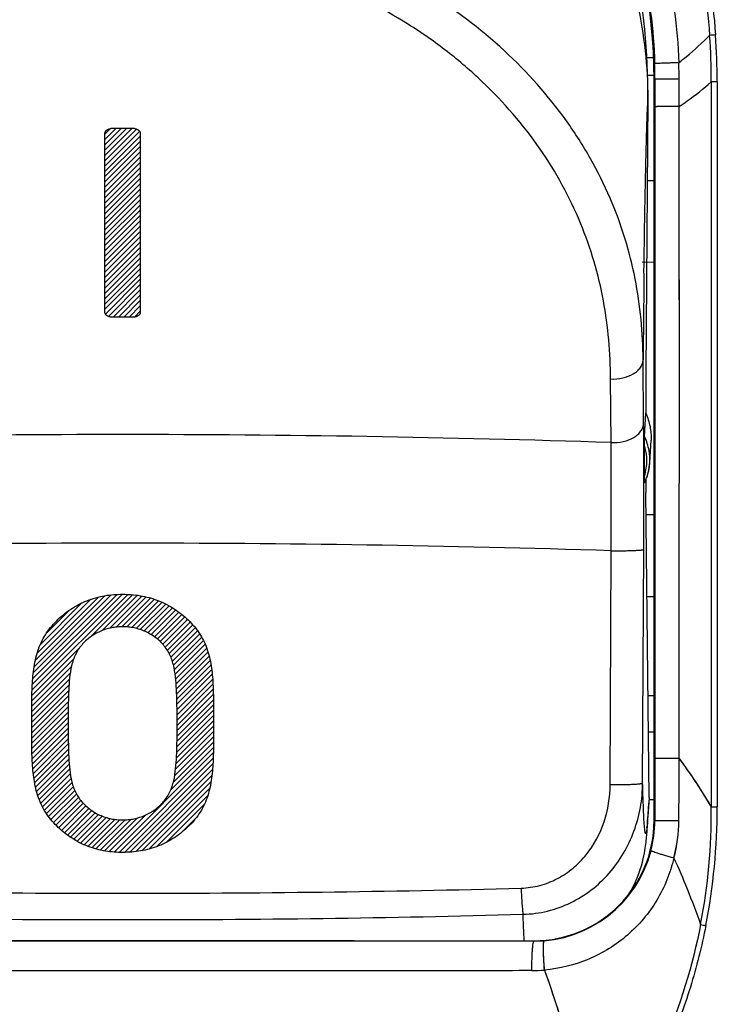
# Model space of a CAD drawing. Units: millimetres. Extents: x -95 to 37, y -25 to 49.
# Drawn here: x 10 to 21, y -10 to 6 of the extents above; entities that cross this region are included whole.
import ezdxf

# ---------------------------------------------------------------- set-up
doc = ezdxf.new("R2010")
doc.units = ezdxf.units.MM
doc.header["$LTSCALE"] = 16.335
doc.layers.get('0').update_dxf_attribs({"linetype": 'CONTINUOUS'})
for name, color, linetype in [('ASSI', 7, 'CONTINUOUS'), ('DRAFT', 7, 'CONTINUOUS'), ('GUSCI_ESTERNI', 7, 'CONTINUOUS'), ('RACCORDO', 7, 'CONTINUOUS')]:
    doc.layers.add(name, color=color, linetype=linetype)

msp = doc.modelspace()

# ---------------------------------------------------------------- hatches: boundary and pattern name
at = {"linetype": 'CONTINUOUS'}
h = msp.add_hatch(dxfattribs=at)
h.set_pattern_fill('XSEC0005', scale=0.0625, angle=45, style=0, pattern_type=0)
h.set_pattern_definition([(45, (0, 0), (-0.04419417, 0.04419417), [])])
edge = h.paths.add_edge_path()
edge.add_line((10.956, 1.593), (10.956, 4.255))
edge.add_spline(control_points=[(10.956, 4.256), (10.956, 4.26), (10.957, 4.267), (10.961, 4.277), (10.968, 4.288), (10.977, 4.298), (10.988, 4.307), (11, 4.316), (11.013, 4.322), (11.026, 4.327), (11.04, 4.33), (11.049, 4.331), (11.054, 4.331)], knot_values=[0, 0, 0, 0, 0.1, 0.2, 0.3, 0.4, 0.5, 0.6, 0.7, 0.8, 0.9, 1, 1, 1, 1], degree=3, periodic=0)
edge.add_arc((11.25, -158.011), 162.343, 89.93075, 90.06918)
edge.add_spline(control_points=[(11.446, 4.331), (11.451, 4.331), (11.46, 4.33), (11.474, 4.327), (11.488, 4.322), (11.501, 4.315), (11.513, 4.306), (11.524, 4.297), (11.532, 4.287), (11.539, 4.277), (11.543, 4.266), (11.544, 4.259), (11.544, 4.255)], knot_values=[0, 0, 0, 0, 0.1, 0.2, 0.3, 0.4, 0.5, 0.6, 0.7, 0.8, 0.9, 1, 1, 1, 1], degree=3, periodic=0)
edge.add_line((11.544, 4.255), (11.544, 3.928))
edge.add_line((11.544, 3.928), (11.544, 1.268))
edge.add_spline(control_points=[(11.544, 1.268), (11.544, 1.264), (11.543, 1.257), (11.539, 1.246), (11.532, 1.236), (11.523, 1.226), (11.512, 1.216), (11.5, 1.208), (11.487, 1.202), (11.474, 1.197), (11.46, 1.194), (11.451, 1.193), (11.446, 1.193)], knot_values=[0, 0, 0, 0, 0.1, 0.2, 0.3, 0.4, 0.5, 0.6, 0.7, 0.8, 0.9, 1, 1, 1, 1], degree=3, periodic=0)
edge.add_arc((11.25, -161.095), 162.288, 89.93078, 90.06926)
edge.add_spline(control_points=[(11.054, 1.193), (11.049, 1.193), (11.04, 1.194), (11.026, 1.197), (11.012, 1.202), (10.999, 1.209), (10.987, 1.217), (10.976, 1.226), (10.968, 1.236), (10.961, 1.246), (10.957, 1.257), (10.956, 1.264), (10.956, 1.268)], knot_values=[0, 0, 0, 0, 0.1, 0.2, 0.3, 0.4, 0.5, 0.6, 0.7, 0.8, 0.9, 1, 1, 1, 1], degree=3, periodic=0)
edge.add_line((10.956, 1.268), (10.956, 1.593))
edge = h.paths.add_edge_path()
edge.add_spline(control_points=[(11.25, -7.184), (11.282, -7.184), (11.344, -7.181), (11.438, -7.167), (11.533, -7.142), (11.626, -7.107), (11.713, -7.063), (11.821, -6.992), (11.939, -6.882), (12.044, -6.722), (12.106, -6.533), (12.136, -6.332), (12.15, -6.121), (12.155, -5.909), (12.158, -5.697), (12.158, -5.485), (12.156, -5.273), (12.151, -5.061), (12.138, -4.85), (12.112, -4.646), (12.055, -4.45), (11.951, -4.282), (11.832, -4.167), (11.722, -4.092), (11.634, -4.046), (11.539, -4.009), (11.441, -3.984), (11.345, -3.969), (11.282, -3.966), (11.25, -3.966)], knot_values=[0, 0, 0, 0, 0.02381, 0.047619, 0.071429, 0.095238, 0.119048, 0.142857, 0.190476, 0.238095, 0.285714, 0.333333, 0.380952, 0.428571, 0.47619, 0.52381, 0.571429, 0.619048, 0.666667, 0.714286, 0.761905, 0.809524, 0.857143, 0.880952, 0.904762, 0.928571, 0.952381, 0.97619, 1, 1, 1, 1], degree=3, periodic=0)
edge.add_spline(control_points=[(11.25, -3.966), (11.219, -3.966), (11.157, -3.969), (11.063, -3.983), (10.968, -4.007), (10.876, -4.042), (10.789, -4.086), (10.68, -4.157), (10.562, -4.266), (10.457, -4.426), (10.395, -4.614), (10.365, -4.815), (10.351, -5.025), (10.345, -5.238), (10.343, -5.45), (10.343, -5.662), (10.345, -5.875), (10.349, -6.088), (10.362, -6.299), (10.388, -6.503), (10.445, -6.698), (10.548, -6.866), (10.667, -6.982), (10.777, -7.057), (10.866, -7.104), (10.961, -7.14), (11.059, -7.166), (11.155, -7.181), (11.218, -7.184), (11.25, -7.184)], knot_values=[0, 0, 0, 0, 0.02381, 0.047619, 0.071429, 0.095238, 0.119048, 0.142857, 0.190476, 0.238095, 0.285714, 0.333333, 0.380952, 0.428571, 0.47619, 0.52381, 0.571429, 0.619048, 0.666667, 0.714286, 0.761905, 0.809524, 0.857143, 0.880952, 0.904762, 0.928571, 0.952381, 0.97619, 1, 1, 1, 1], degree=3, periodic=0)
edge = h.paths.add_edge_path()
edge.add_spline(control_points=[(11.254, -7.725), (11.207, -7.725), (11.112, -7.722), (10.967, -7.705), (10.819, -7.674), (10.626, -7.612), (10.448, -7.52), (10.287, -7.406), (10.176, -7.311), (10.076, -7.206), (9.988, -7.092), (9.913, -6.968), (9.854, -6.834), (9.81, -6.693), (9.779, -6.547), (9.758, -6.395), (9.746, -6.241), (9.74, -6.086), (9.737, -5.929), (9.736, -5.771), (9.735, -5.559), (9.737, -5.296), (9.739, -5.035), (9.751, -4.826), (9.768, -4.672), (9.795, -4.52), (9.834, -4.372), (9.889, -4.23), (9.961, -4.098), (10.049, -3.976), (10.15, -3.864), (10.262, -3.763), (10.384, -3.673), (10.516, -3.595), (10.655, -3.53), (10.804, -3.48), (10.956, -3.446), (11.104, -3.428), (11.201, -3.425), (11.25, -3.425)], knot_values=[0, 0, 0, 0, 0.025, 0.05, 0.075, 0.1, 0.15, 0.175, 0.2, 0.225, 0.25, 0.275, 0.3, 0.325, 0.35, 0.375, 0.4, 0.425, 0.45, 0.475, 0.5, 0.55, 0.6, 0.625, 0.65, 0.675, 0.7, 0.725, 0.75, 0.775, 0.8, 0.825, 0.85, 0.875, 0.9, 0.925, 0.95, 0.975, 1, 1, 1, 1], degree=3, periodic=0)
edge.add_spline(control_points=[(11.25, -3.425), (11.298, -3.425), (11.395, -3.428), (11.541, -3.446), (11.692, -3.479), (11.84, -3.527), (11.979, -3.59), (12.111, -3.666), (12.232, -3.754), (12.343, -3.852), (12.442, -3.957), (12.529, -4.072), (12.601, -4.196), (12.657, -4.33), (12.698, -4.47), (12.727, -4.616), (12.745, -4.766), (12.759, -4.97), (12.763, -5.231), (12.765, -5.548), (12.763, -5.865), (12.761, -6.126), (12.749, -6.333), (12.734, -6.486), (12.708, -6.636), (12.67, -6.782), (12.616, -6.922), (12.545, -7.054), (12.457, -7.175), (12.356, -7.286), (12.244, -7.386), (12.122, -7.476), (11.99, -7.554), (11.851, -7.619), (11.702, -7.669), (11.549, -7.703), (11.401, -7.721), (11.303, -7.725), (11.254, -7.725)], knot_values=[0, 0, 0, 0, 0.025, 0.05, 0.075, 0.1, 0.125, 0.15, 0.175, 0.2, 0.225, 0.25, 0.275, 0.3, 0.325, 0.35, 0.375, 0.4, 0.45, 0.5, 0.55, 0.6, 0.625, 0.65, 0.675, 0.7, 0.725, 0.75, 0.775, 0.8, 0.825, 0.85, 0.875, 0.9, 0.925, 0.95, 0.975, 1, 1, 1, 1], degree=3, periodic=0)

# ---------------------------------------------------------------- linework, layer by layer
at = {"color": 250, "linetype": 'CONTINUOUS'}
for p, q in [((20.1, 5.154), (20.113, 5.154)), ((20.113, 5.154), (20.113, 4.695)), ((21.153, 5.111), (21.152, -6.968)), ((10.956, 1.593), (10.956, 4.255)), ((10.956, 1.268), (10.956, 4.255)), ((11.544, 4.255), (11.544, 3.928)), ((11.544, 4.255), (11.544, 1.268)), ((11.544, 3.928), (11.544, 1.268)), ((10.956, 1.268), (10.956, 1.593)), ((20.113, -6.156), (20.113, -7.196)), ((20.1, -7.196), (20.113, -7.196)), ((18.1, -9.196), (18.1, -9.204))]:
    msp.add_line(p, q, dxfattribs=at)
at = {"color": 7, "linetype": 'CONTINUOUS'}
for p, q in [((20.1, -7.196), (20.1, 5.154)), ((4.4, -9.196), (18.1, -9.196))]:
    msp.add_line(p, q, dxfattribs=at)
for centre, radius, start, end in [((11.25, 5.154), 8.85, 0, 180), ((18.1, -7.196), 2, 270, 360)]:
    msp.add_arc(centre, radius, start, end, dxfattribs=at)
at = {"color": 250, "linetype": 'CONTINUOUS'}
for centre, radius, start, end in [((23.563, -26.894), 32.876, 94.2554, 94.4287), ((11.622, 5.179), 9.43, 359.5814, 4.2861), ((10.617, 5.109), 10.535, 0.007, 4.2581), ((11.27, 5.153), 8.843, 0.008, 1.6831), ((11.604, 5.113), 8.913, 0.286, 2.0353), ((-64.085, 4.742), 84.604, 359.97184, 0.28156), ((21.153, -22.879), 27.989, 89.9996, 90.2087), ((-4267.343, 0.024), 4287.864, 359.917327, 0.062482), ((11.25, -158.011), 162.343, 89.93075, 90.06918), ((11.25, -158.011), 162.343, 89.93075, 90.06918), ((11.25, -161.095), 162.288, 89.93078, 90.06926), ((11.25, -161.095), 162.288, 89.93078, 90.06926), ((-65.681, -6.351), 86.198, 359.43685, 0.12546), ((11.526, -7.095), 9.526, 348.9188, 0.7648), ((10.751, -6.969), 10.401, 349.0558, 0.0028), ((21.15, 13.57), 20.538, 269.7259, 270.0062), ((18.1, -7.195), 2.012, 345.6009, 359.9652), ((17.95, -7.173), 2.563, 345.408, 359.4287), ((18.103, -7.194), 2.01, 269.9107, 345.5644), ((26.336, 18.733), 28.194, 258.8299, 259.0123), ((11.317, -5558.303), 5549.104, 89.929964, 90.07142), ((18.052, -7.21), 2.484, 270.2657, 275.1665)]:
    msp.add_arc(centre, radius, start, end, dxfattribs=at)
for points, knots in [([(1.266, 5.84), (1.311, 6.461), (1.515, 7.698), (2.154, 9.465), (3.113, 11.081), (4.353, 12.493), (5.835, 13.648), (7.505, 14.508), (9.308, 15.038), (11.178, 15.225), (13.05, 15.054), (14.857, 14.538), (16.534, 13.688), (18.022, 12.539), (19.266, 11.131), (20.067, 9.784), (20.548, 8.632), (20.921, 7.441), (21.077, 6.513), (21.124, 5.892)], [0, 0, 0, 0, 0.062504, 0.124996, 0.187482, 0.249966, 0.312448, 0.374934, 0.437422, 0.499911, 0.562404, 0.624903, 0.687405, 0.749908, 0.812411, 0.874916, 0.906202, 0.937489, 1, 1, 1, 1]), ([(1.504, 5.821), (1.546, 6.429), (1.746, 7.639), (2.376, 9.366), (3.319, 10.944), (4.537, 12.321), (5.991, 13.445), (7.629, 14.28), (9.394, 14.793), (11.224, 14.97), (13.055, 14.8), (14.823, 14.295), (16.466, 13.469), (17.929, 12.355), (19.16, 10.989), (20.12, 9.421), (20.769, 7.701), (20.979, 6.492), (21.025, 5.884)], [0, 0, 0, 0, 0.062506, 0.124998, 0.187484, 0.249967, 0.31245, 0.374938, 0.437432, 0.499929, 0.562433, 0.624943, 0.687456, 0.749968, 0.812477, 0.874985, 0.937491, 1, 1, 1, 1]), ([(2.071, 5.328), (2.084, 5.917), (2.19, 6.803), (2.499, 7.942), (2.918, 9.046), (3.641, 10.34), (4.789, 11.696), (6.177, 12.806), (7.752, 13.632), (9.456, 14.142), (11.227, 14.318), (12.999, 14.153), (14.706, 13.656), (16.289, 12.846), (17.689, 11.752), (18.859, 10.414), (19.753, 8.878), (20.333, 7.196), (20.491, 6.019), (20.512, 5.43)], [0, 0, 0, 0, 0.062539, 0.09383, 0.125113, 0.187576, 0.250018, 0.312467, 0.374947, 0.43747, 0.50002, 0.562571, 0.625094, 0.687578, 0.750033, 0.812485, 0.874959, 0.937464, 1, 1, 1, 1]), ([(2.388, 5.317), (2.398, 5.888), (2.498, 6.745), (2.793, 7.849), (3.192, 8.919), (3.883, 10.176), (4.803, 11.276), (5.653, 12.037), (6.574, 12.713), (7.841, 13.387), (9.488, 13.888), (11.201, 14.063), (12.916, 13.906), (14.568, 13.424), (15.843, 12.764), (16.771, 12.098), (17.63, 11.346), (18.562, 10.255), (19.266, 9.005), (19.677, 7.939), (19.984, 6.839), (20.092, 5.983), (20.109, 5.412)], [0, 0, 0, 0, 0.06252, 0.093802, 0.125075, 0.187524, 0.249953, 0.281205, 0.312462, 0.374928, 0.437434, 0.499965, 0.562498, 0.625008, 0.687482, 0.718746, 0.750005, 0.812452, 0.874916, 0.906196, 0.93748, 1, 1, 1, 1]), ([(20.512, 5.43), (20.555, 5.463), (20.733, 5.605), (20.902, 5.761), (21.025, 5.884)], [0, 0, 0, 0, 0.237615, 1, 1, 1, 1]), ([(20.512, 5.43), (20.485, 5.429), (20.432, 5.427), (20.357, 5.424), (20.288, 5.422), (20.229, 5.42), (20.186, 5.418), (20.158, 5.416), (20.142, 5.415), (20.129, 5.414), (20.119, 5.414), (20.113, 5.413), (20.11, 5.413), (20.109, 5.412)], [0, 0, 0, 0, 0.202013, 0.391604, 0.562832, 0.710957, 0.831787, 0.880803, 0.921764, 0.954361, 0.978342, 0.993579, 1, 1, 1, 1]), ([(20.517, 5.158), (20.465, 5.158), (20.389, 5.157), (20.293, 5.157), (20.233, 5.156), (20.185, 5.156), (20.152, 5.155), (20.132, 5.155), (20.123, 5.155), (20.117, 5.154), (20.114, 5.154), (20.113, 5.154)], [0, 0, 0, 0, 0.39149, 0.562743, 0.71092, 0.831806, 0.921826, 0.954435, 0.978416, 0.993638, 1, 1, 1, 1]), ([(20.518, 4.7), (20.563, 4.73), (20.747, 4.858), (20.923, 4.998), (21.051, 5.11)], [0, 0, 0, 0, 0.239432, 1, 1, 1, 1]), ([(20.518, 4.7), (20.491, 4.7), (20.438, 4.7), (20.362, 4.7), (20.293, 4.699), (20.234, 4.699), (20.185, 4.698), (20.152, 4.697), (20.133, 4.697), (20.123, 4.697), (20.117, 4.696), (20.114, 4.696), (20.113, 4.695)], [0, 0, 0, 0, 0.201822, 0.391344, 0.562588, 0.710779, 0.831693, 0.921745, 0.954369, 0.978365, 0.993604, 1, 1, 1, 1]), ([(11.254, -7.725), (11.207, -7.725), (11.112, -7.722), (10.967, -7.705), (10.819, -7.674), (10.626, -7.612), (10.448, -7.52), (10.287, -7.406), (10.176, -7.311), (10.076, -7.206), (9.988, -7.092), (9.913, -6.968), (9.854, -6.834), (9.81, -6.693), (9.779, -6.547), (9.758, -6.395), (9.746, -6.241), (9.74, -6.086), (9.737, -5.929), (9.736, -5.771), (9.735, -5.559), (9.737, -5.296), (9.739, -5.035), (9.751, -4.826), (9.768, -4.672), (9.795, -4.52), (9.834, -4.372), (9.889, -4.23), (9.961, -4.098), (10.049, -3.976), (10.15, -3.864), (10.262, -3.763), (10.384, -3.673), (10.516, -3.595), (10.655, -3.53), (10.804, -3.48), (10.956, -3.446), (11.104, -3.428), (11.201, -3.425), (11.25, -3.425)], [0, 0, 0, 0, 0.025, 0.05, 0.075, 0.1, 0.15, 0.175, 0.2, 0.225, 0.25, 0.275, 0.3, 0.325, 0.35, 0.375, 0.4, 0.425, 0.45, 0.475, 0.5, 0.55, 0.6, 0.625, 0.65, 0.675, 0.7, 0.725, 0.75, 0.775, 0.8, 0.825, 0.85, 0.875, 0.9, 0.925, 0.95, 0.975, 1, 1, 1, 1]), ([(11.254, -7.725), (11.207, -7.725), (11.112, -7.722), (10.967, -7.705), (10.819, -7.674), (10.626, -7.612), (10.448, -7.52), (10.287, -7.406), (10.176, -7.311), (10.076, -7.206), (9.988, -7.092), (9.913, -6.968), (9.854, -6.834), (9.81, -6.693), (9.779, -6.547), (9.758, -6.395), (9.746, -6.241), (9.74, -6.086), (9.737, -5.929), (9.736, -5.771), (9.735, -5.559), (9.737, -5.296), (9.739, -5.035), (9.751, -4.826), (9.768, -4.672), (9.795, -4.52), (9.834, -4.372), (9.889, -4.23), (9.961, -4.098), (10.049, -3.976), (10.15, -3.864), (10.262, -3.763), (10.384, -3.673), (10.516, -3.595), (10.655, -3.53), (10.804, -3.48), (10.956, -3.446), (11.104, -3.428), (11.201, -3.425), (11.25, -3.425)], [0, 0, 0, 0, 0.025, 0.05, 0.075, 0.1, 0.15, 0.175, 0.2, 0.225, 0.25, 0.275, 0.3, 0.325, 0.35, 0.375, 0.4, 0.425, 0.45, 0.475, 0.5, 0.55, 0.6, 0.625, 0.65, 0.675, 0.7, 0.725, 0.75, 0.775, 0.8, 0.825, 0.85, 0.875, 0.9, 0.925, 0.95, 0.975, 1, 1, 1, 1]), ([(11.25, -3.425), (11.298, -3.425), (11.395, -3.428), (11.541, -3.446), (11.692, -3.479), (11.84, -3.527), (11.979, -3.59), (12.111, -3.666), (12.232, -3.754), (12.343, -3.852), (12.442, -3.957), (12.529, -4.072), (12.601, -4.196), (12.657, -4.33), (12.698, -4.47), (12.727, -4.616), (12.745, -4.766), (12.759, -4.97), (12.763, -5.231), (12.765, -5.548), (12.763, -5.865), (12.761, -6.126), (12.749, -6.333), (12.734, -6.486), (12.708, -6.636), (12.67, -6.782), (12.616, -6.922), (12.545, -7.054), (12.457, -7.175), (12.356, -7.286), (12.244, -7.386), (12.122, -7.476), (11.99, -7.554), (11.851, -7.619), (11.702, -7.669), (11.549, -7.703), (11.401, -7.721), (11.303, -7.725), (11.254, -7.725)], [0, 0, 0, 0, 0.025, 0.05, 0.075, 0.1, 0.125, 0.15, 0.175, 0.2, 0.225, 0.25, 0.275, 0.3, 0.325, 0.35, 0.375, 0.4, 0.45, 0.5, 0.55, 0.6, 0.625, 0.65, 0.675, 0.7, 0.725, 0.75, 0.775, 0.8, 0.825, 0.85, 0.875, 0.9, 0.925, 0.95, 0.975, 1, 1, 1, 1]), ([(11.25, -3.425), (11.298, -3.425), (11.395, -3.428), (11.541, -3.446), (11.692, -3.479), (11.84, -3.527), (11.979, -3.59), (12.111, -3.666), (12.232, -3.754), (12.343, -3.852), (12.442, -3.957), (12.529, -4.072), (12.601, -4.196), (12.657, -4.33), (12.698, -4.47), (12.727, -4.616), (12.745, -4.766), (12.759, -4.97), (12.763, -5.231), (12.765, -5.548), (12.763, -5.865), (12.761, -6.126), (12.749, -6.333), (12.734, -6.486), (12.708, -6.636), (12.67, -6.782), (12.616, -6.922), (12.545, -7.054), (12.457, -7.175), (12.356, -7.286), (12.244, -7.386), (12.122, -7.476), (11.99, -7.554), (11.851, -7.619), (11.702, -7.669), (11.549, -7.703), (11.401, -7.721), (11.303, -7.725), (11.254, -7.725)], [0, 0, 0, 0, 0.025, 0.05, 0.075, 0.1, 0.125, 0.15, 0.175, 0.2, 0.225, 0.25, 0.275, 0.3, 0.325, 0.35, 0.375, 0.4, 0.45, 0.5, 0.55, 0.6, 0.625, 0.65, 0.675, 0.7, 0.725, 0.75, 0.775, 0.8, 0.825, 0.85, 0.875, 0.9, 0.925, 0.95, 0.975, 1, 1, 1, 1]), ([(11.25, -3.966), (11.219, -3.966), (11.157, -3.969), (11.063, -3.983), (10.968, -4.007), (10.876, -4.042), (10.789, -4.086), (10.68, -4.157), (10.562, -4.266), (10.457, -4.426), (10.395, -4.614), (10.365, -4.815), (10.351, -5.025), (10.345, -5.238), (10.343, -5.45), (10.343, -5.662), (10.345, -5.875), (10.349, -6.088), (10.362, -6.299), (10.388, -6.503), (10.445, -6.698), (10.548, -6.866), (10.667, -6.982), (10.777, -7.057), (10.866, -7.104), (10.961, -7.14), (11.059, -7.166), (11.155, -7.181), (11.218, -7.184), (11.25, -7.184)], [0, 0, 0, 0, 0.02381, 0.047619, 0.071429, 0.095238, 0.119048, 0.142857, 0.190476, 0.238095, 0.285714, 0.333333, 0.380952, 0.428571, 0.47619, 0.52381, 0.571429, 0.619048, 0.666667, 0.714286, 0.761905, 0.809524, 0.857143, 0.880952, 0.904762, 0.928571, 0.952381, 0.97619, 1, 1, 1, 1]), ([(11.25, -3.966), (11.219, -3.966), (11.157, -3.969), (11.063, -3.983), (10.968, -4.007), (10.876, -4.042), (10.789, -4.086), (10.68, -4.157), (10.562, -4.266), (10.457, -4.426), (10.395, -4.614), (10.365, -4.815), (10.351, -5.025), (10.345, -5.238), (10.343, -5.45), (10.343, -5.662), (10.345, -5.875), (10.349, -6.088), (10.362, -6.299), (10.388, -6.503), (10.445, -6.698), (10.548, -6.866), (10.667, -6.982), (10.777, -7.057), (10.866, -7.104), (10.961, -7.14), (11.059, -7.166), (11.155, -7.181), (11.218, -7.184), (11.25, -7.184)], [0, 0, 0, 0, 0.02381, 0.047619, 0.071429, 0.095238, 0.119048, 0.142857, 0.190476, 0.238095, 0.285714, 0.333333, 0.380952, 0.428571, 0.47619, 0.52381, 0.571429, 0.619048, 0.666667, 0.714286, 0.761905, 0.809524, 0.857143, 0.880952, 0.904762, 0.928571, 0.952381, 0.97619, 1, 1, 1, 1]), ([(11.25, -7.184), (11.282, -7.184), (11.344, -7.181), (11.438, -7.167), (11.533, -7.142), (11.626, -7.107), (11.713, -7.063), (11.821, -6.992), (11.939, -6.882), (12.044, -6.722), (12.106, -6.533), (12.136, -6.332), (12.15, -6.121), (12.155, -5.909), (12.158, -5.697), (12.158, -5.485), (12.156, -5.273), (12.151, -5.061), (12.138, -4.85), (12.112, -4.646), (12.055, -4.45), (11.951, -4.282), (11.832, -4.167), (11.722, -4.092), (11.634, -4.046), (11.539, -4.009), (11.441, -3.984), (11.345, -3.969), (11.282, -3.966), (11.25, -3.966)], [0, 0, 0, 0, 0.02381, 0.047619, 0.071429, 0.095238, 0.119048, 0.142857, 0.190476, 0.238095, 0.285714, 0.333333, 0.380952, 0.428571, 0.47619, 0.52381, 0.571429, 0.619048, 0.666667, 0.714286, 0.761905, 0.809524, 0.857143, 0.880952, 0.904762, 0.928571, 0.952381, 0.97619, 1, 1, 1, 1]), ([(11.25, -7.184), (11.282, -7.184), (11.344, -7.181), (11.438, -7.167), (11.533, -7.142), (11.626, -7.107), (11.713, -7.063), (11.821, -6.992), (11.939, -6.882), (12.044, -6.722), (12.106, -6.533), (12.136, -6.332), (12.15, -6.121), (12.155, -5.909), (12.158, -5.697), (12.158, -5.485), (12.156, -5.273), (12.151, -5.061), (12.138, -4.85), (12.112, -4.646), (12.055, -4.45), (11.951, -4.282), (11.832, -4.167), (11.722, -4.092), (11.634, -4.046), (11.539, -4.009), (11.441, -3.984), (11.345, -3.969), (11.282, -3.966), (11.25, -3.966)], [0, 0, 0, 0, 0.02381, 0.047619, 0.071429, 0.095238, 0.119048, 0.142857, 0.190476, 0.238095, 0.285714, 0.333333, 0.380952, 0.428571, 0.47619, 0.52381, 0.571429, 0.619048, 0.666667, 0.714286, 0.761905, 0.809524, 0.857143, 0.880952, 0.904762, 0.928571, 0.952381, 0.97619, 1, 1, 1, 1]), ([(20.516, -6.163), (20.489, -6.163), (20.437, -6.162), (20.361, -6.162), (20.292, -6.161), (20.233, -6.161), (20.19, -6.16), (20.162, -6.159), (20.145, -6.159), (20.132, -6.158), (20.122, -6.158), (20.117, -6.157), (20.113, -6.157), (20.113, -6.156)], [0, 0, 0, 0, 0.201938, 0.391491, 0.56271, 0.710844, 0.831693, 0.88072, 0.921693, 0.954302, 0.978295, 0.993548, 1, 1, 1, 1]), ([(20.516, -6.163), (20.561, -6.222), (20.751, -6.482), (20.925, -6.755), (21.052, -6.968)], [0, 0, 0, 0, 0.230395, 1, 1, 1, 1]), ([(20.512, -7.199), (20.46, -7.199), (20.385, -7.198), (20.29, -7.198), (20.232, -7.198), (20.184, -7.197), (20.151, -7.197), (20.132, -7.197), (20.122, -7.197), (20.116, -7.196), (20.113, -7.196), (20.113, -7.196)], [0, 0, 0, 0, 0.392059, 0.563309, 0.711379, 0.832113, 0.921988, 0.954537, 0.978473, 0.993664, 1, 1, 1, 1]), ([(20.43, -7.819), (20.404, -7.812), (20.354, -7.798), (20.281, -7.778), (20.216, -7.758), (20.16, -7.741), (20.115, -7.726), (20.084, -7.714), (20.066, -7.707), (20.057, -7.702), (20.052, -7.699), (20.049, -7.696), (20.049, -7.695)], [0, 0, 0, 0, 0.201349, 0.390178, 0.560657, 0.708148, 0.828567, 0.918496, 0.951279, 0.975667, 0.9917, 1, 1, 1, 1]), ([(20.43, -7.819), (20.4, -7.942), (20.323, -8.185), (20.098, -8.641), (19.682, -9.133), (19.028, -9.539), (18.528, -9.661), (18.276, -9.684)], [0, 0, 0, 0, 0.125521, 0.250945, 0.50072, 0.750311, 1, 1, 1, 1]), ([(20.43, -7.819), (20.508, -7.988), (20.664, -8.354), (20.804, -8.727), (20.875, -8.926)], [0, 0, 0, 0, 0.467618, 1, 1, 1, 1]), ([(20.875, -8.926), (20.741, -9.612), (20.432, -10.624), (19.814, -11.88), (19.44, -12.473), (19.237, -12.758)], [0, 0, 0, 0, 0.499653, 0.749832, 1, 1, 1, 1]), ([(20.963, -8.943), (20.895, -9.289), (20.723, -9.975), (20.353, -10.968), (19.879, -11.916), (19.497, -12.51), (19.291, -12.797)], [0, 0, 0, 0, 0.249988, 0.499988, 0.749993, 1, 1, 1, 1]), ([(18.064, -9.694), (18.064, -9.662), (18.065, -9.6), (18.067, -9.51), (18.07, -9.427), (18.074, -9.354), (18.079, -9.294), (18.085, -9.249), (18.091, -9.221), (18.096, -9.208), (18.098, -9.204), (18.1, -9.204)], [0, 0, 0, 0, 0.192337, 0.377275, 0.547512, 0.697086, 0.820682, 0.913823, 0.973518, 0.990563, 1, 1, 1, 1]), ([(18.276, -9.684), (18.271, -9.622), (18.265, -9.533), (18.26, -9.419), (18.258, -9.347), (18.258, -9.287), (18.26, -9.243), (18.263, -9.215), (18.267, -9.201), (18.27, -9.197), (18.271, -9.197)], [0, 0, 0, 0, 0.377747, 0.547923, 0.697335, 0.820737, 0.913721, 0.973359, 0.990442, 1, 1, 1, 1]), ([(18.064, -9.694), (17.497, -9.696), (16.362, -9.696), (14.091, -9.698), (11.819, -9.697), (9.547, -9.696), (7.843, -9.694), (6.424, -9.69), (5.289, -9.686), (4.722, -9.682), (4.439, -9.678)], [0, 0, 0, 0, 0.124869, 0.249855, 0.500016, 0.625115, 0.750175, 0.875154, 0.9376, 1, 1, 1, 1]), ([(18.276, -9.684), (18.433, -10.134), (18.761, -11.157), (19.069, -12.185), (19.237, -12.758)], [0, 0, 0, 0, 0.443873, 1, 1, 1, 1])]:
    msp.add_open_spline(points, degree=3, knots=knots, dxfattribs=at)
for points in [[(21.051, 5.11), (21.05, 1.084), (21.05, -2.942), (21.052, -6.968)], [(20.113, 4.695), (20.114, 1.078), (20.114, -2.539), (20.113, -6.156)], [(10.956, 4.256), (10.956, 4.26), (10.957, 4.267), (10.961, 4.277), (10.968, 4.288), (10.977, 4.298), (10.988, 4.307), (11, 4.316), (11.013, 4.322), (11.026, 4.327), (11.04, 4.33), (11.049, 4.331), (11.054, 4.331)], [(10.956, 4.256), (10.956, 4.26), (10.957, 4.267), (10.961, 4.277), (10.968, 4.288), (10.977, 4.298), (10.988, 4.307), (11, 4.316), (11.013, 4.322), (11.026, 4.327), (11.04, 4.33), (11.049, 4.331), (11.054, 4.331)], [(11.446, 4.331), (11.451, 4.331), (11.46, 4.33), (11.474, 4.327), (11.488, 4.322), (11.501, 4.315), (11.513, 4.306), (11.524, 4.297), (11.532, 4.287), (11.539, 4.277), (11.543, 4.266), (11.544, 4.259), (11.544, 4.255)], [(11.446, 4.331), (11.451, 4.331), (11.46, 4.33), (11.474, 4.327), (11.488, 4.322), (11.501, 4.315), (11.513, 4.306), (11.524, 4.297), (11.532, 4.287), (11.539, 4.277), (11.543, 4.266), (11.544, 4.259), (11.544, 4.255)], [(11.054, 1.193), (11.049, 1.193), (11.04, 1.194), (11.026, 1.197), (11.012, 1.202), (10.999, 1.209), (10.987, 1.217), (10.976, 1.226), (10.968, 1.236), (10.961, 1.246), (10.957, 1.257), (10.956, 1.264), (10.956, 1.268)], [(11.054, 1.193), (11.049, 1.193), (11.04, 1.194), (11.026, 1.197), (11.012, 1.202), (10.999, 1.209), (10.987, 1.217), (10.976, 1.226), (10.968, 1.236), (10.961, 1.246), (10.957, 1.257), (10.956, 1.264), (10.956, 1.268)], [(11.544, 1.268), (11.544, 1.264), (11.543, 1.257), (11.539, 1.246), (11.532, 1.236), (11.523, 1.226), (11.512, 1.216), (11.5, 1.208), (11.487, 1.202), (11.474, 1.197), (11.46, 1.194), (11.451, 1.193), (11.446, 1.193)], [(11.544, 1.268), (11.544, 1.264), (11.543, 1.257), (11.539, 1.246), (11.532, 1.236), (11.523, 1.226), (11.512, 1.216), (11.5, 1.208), (11.487, 1.202), (11.474, 1.197), (11.46, 1.194), (11.451, 1.193), (11.446, 1.193)]]:
    msp.add_open_spline(points, degree=3, dxfattribs=at)
at = {"layer": 'ASSI', "color": 250, "linetype": 'CONTINUOUS'}
for p, q in [((20.1, 5.511), (19.982, 5.512)), ((19.997, 4.793), (19.998, 4.829)), ((19.934, 2.117), (19.937, 2.308)), ((19.932, 1.922), (19.934, 2.104)), ((19.934, 2.104), (19.934, 2.117)), ((19.926, -0.576), (19.917, 0.482)), ((19.386, -0.898), (19.377, 0.161)), ((19.369, -6.596), (19.388, -2.7)), ((19.91, -6.57), (19.928, -2.678)), ((20.1, -5.721), (20.005, -5.722)), ((20.017, -6.81), (19.997, -7.124)), ((19.993, -7.239), (19.997, -7.124))]:
    msp.add_line(p, q, dxfattribs=at)
at = {"layer": 'ASSI', "color": 7, "linetype": 'CONTINUOUS'}
for p, q in [((20.1, 5.218), (19.994, 5.219)), ((19.998, 4.829), (19.964, 0.266)), ((20.1, 2.103), (19.9, 2.105)), ((19.94, -0.798), (19.961, -0.408)), ((19.939, -1.456), (19.939, -0.944)), ((20.029, -1.231), (20.049, -0.857)), ((19.988, -1.452), (20.002, -1.403)), ((20.017, -6.81), (19.964, -1.732)), ((20.1, -2.103), (19.967, -2.104)), ((19.999, -5.11), (20.1, -5.109)), ((20.017, -6.81), (20.014, -6.908)), ((20.1, -6.85), (20.017, -6.851)), ((19.99, -7.287), (20.014, -6.907))]:
    msp.add_line(p, q, dxfattribs=at)
for points in [[(20.002, -1.403), (20.013, -1.354), (20.021, -1.305), (20.027, -1.255), (20.029, -1.231)], [(19.94, -1.571), (19.951, -1.548), (19.971, -1.5), (19.988, -1.452)], [(19.687, -8.412), (19.717, -8.361), (19.755, -8.288), (19.789, -8.216), (19.82, -8.146), (19.847, -8.076), (19.869, -8.01), (19.889, -7.946), (19.906, -7.886), (19.919, -7.831), (19.93, -7.781), (19.939, -7.736), (19.946, -7.694), (19.952, -7.656), (19.958, -7.622), (19.962, -7.589), (19.966, -7.557), (19.969, -7.527), (19.972, -7.498), (19.975, -7.469), (19.978, -7.44), (19.98, -7.411), (19.983, -7.382), (19.985, -7.351), (19.99, -7.287)]]:
    msp.add_lwpolyline(points, dxfattribs=at)
at = {"layer": 'ASSI', "color": 250, "linetype": 'CONTINUOUS'}
for centre, radius, start, end in [((12.402, 4.789), 7.594, 0.0374, 0.305), ((310.986, -1.678), 291.076, 179.29132, 179.57479), ((-88.571, -1.485), 108.501, 0.32154, 0.4802), ((11.252, -249.749), 248.984, 88.12786, 91.87286), ((-368.405, -2.204), 387.793, 359.92675, 0.19301), ((-163.946, -1.756), 183.876, 359.71262, 0.27406), ((19.145, -1.201), 0.835, 4.1918, 17.9303), ((19.157, -1.2), 0.823, 2.2018, 4.1641), ((19.152, -1.2), 0.828, 351.3634, 0.1378), ((19.158, -1.2), 0.821, 0.1526, 2.2002), ((19.145, -1.199), 0.835, 342.0613, 351.3624), ((11.248, -265.474), 262.9, 88.22574, 91.77326), ((11.571, -6.592), 8.442, 356.0491, 356.385), ((17.648, -7.066), 2.346, 353.9018, 354.5873)]:
    msp.add_arc(centre, radius, start, end, dxfattribs=at)
at = {"layer": 'ASSI', "color": 7, "linetype": 'CONTINUOUS'}
for centre, radius, start, end in [((19.139, -1.19), 0.892, 18.1077, 26.0404), ((19.151, -1.185), 0.879, 9.9155, 18.0629), ((19.156, -1.184), 0.874, 356.9678, 9.9141), ((19.153, -1.183), 0.877, 347.779, 356.9107), ((19.143, -1.18), 0.887, 336.2607, 340.9346), ((19.152, -1.183), 0.878, 340.956, 347.783), ((19.126, -1.172), 0.906, 333.984, 336.2697)]:
    msp.add_arc(centre, radius, start, end, dxfattribs=at)
for centre, major_axis, ratio, start_param, end_param in [((259.779, 0), (401.06, -2.475), 0.006171, 2.211356, 2.211704), ((20.004, 0.005), (0.014, 2.5), 0.016504, 1.46617, 1.736745), ((20.004, 0.005), (0.014, 2.5), 0.016504, 2.226831, 2.338835), ((259.779, 0), (401.06, 2.475), 0.006171, -2.211723, -2.211356)]:
    msp.add_ellipse(centre, major_axis=major_axis, ratio=ratio, start_param=start_param, end_param=end_param, dxfattribs=at)
at = {"layer": 'ASSI', "color": 250, "linetype": 'CONTINUOUS'}
for points, knots in [([(2.504, 4.829), (2.505, 5.095), (2.536, 5.629), (2.665, 6.42), (2.878, 7.196), (3.268, 8.201), (3.952, 9.384), (4.864, 10.412), (5.709, 11.124), (6.63, 11.758), (7.899, 12.387), (9.542, 12.85), (11.25, 13.006), (12.958, 12.85), (14.601, 12.387), (15.87, 11.758), (16.791, 11.124), (17.636, 10.412), (18.548, 9.384), (19.232, 8.201), (19.622, 7.196), (19.835, 6.42), (19.964, 5.629), (19.995, 5.095), (19.996, 4.829)], [0, 0, 0, 0, 0.030188, 0.060433, 0.090752, 0.121194, 0.182486, 0.24456, 0.275948, 0.307541, 0.371208, 0.43545, 0.5, 0.56455, 0.628792, 0.692459, 0.724052, 0.75544, 0.817514, 0.878806, 0.909248, 0.939567, 0.969812, 1, 1, 1, 1]), ([(19.917, 0.482), (19.915, 0.706), (19.893, 1.159), (19.795, 1.837), (19.625, 2.515), (19.377, 3.184), (19.052, 3.84), (18.506, 4.695), (17.622, 5.687), (16.301, 6.678), (14.754, 7.433), (13.044, 7.906), (11.25, 8.067), (9.456, 7.906), (7.746, 7.433), (6.199, 6.679), (4.878, 5.688), (3.995, 4.695), (3.448, 3.84), (3.123, 3.184), (2.875, 2.515), (2.705, 1.837), (2.607, 1.159), (2.585, 0.706), (2.583, 0.482)], [0, 0, 0, 0, 0.026439, 0.053258, 0.080574, 0.1085, 0.137132, 0.166544, 0.227786, 0.292326, 0.359754, 0.42931, 0.499993, 0.570674, 0.640229, 0.707656, 0.772198, 0.83344, 0.862855, 0.891492, 0.919423, 0.946742, 0.973561, 1, 1, 1, 1]), ([(19.377, 0.161), (19.375, 0.378), (19.355, 0.815), (19.267, 1.47), (19.112, 2.122), (18.806, 2.989), (18.231, 4.04), (17.428, 4.968), (16.659, 5.628), (15.788, 6.237), (14.561, 6.85), (12.947, 7.306), (11.25, 7.462), (9.554, 7.306), (7.94, 6.85), (6.712, 6.237), (5.841, 5.628), (5.072, 4.969), (4.421, 4.215), (3.916, 3.395), (3.615, 2.766), (3.388, 2.122), (3.233, 1.47), (3.145, 0.815), (3.125, 0.378), (3.123, 0.161)], [0, 0, 0, 0, 0.026949, 0.054154, 0.08174, 0.109831, 0.16787, 0.228954, 0.260736, 0.293288, 0.360382, 0.429599, 0.499951, 0.570301, 0.639517, 0.706611, 0.739164, 0.770947, 0.832032, 0.861449, 0.890162, 0.918257, 0.945845, 0.973051, 1, 1, 1, 1]), ([(19.937, 2.308), (19.941, 2.575), (19.948, 3.075), (19.963, 3.763), (19.978, 4.324), (19.99, 4.654), (19.997, 4.793)], [0, 0, 0, 0, 0.322601, 0.602705, 0.831025, 1, 1, 1, 1]), ([(19.377, 0.161), (19.444, 0.158), (19.575, 0.168), (19.726, 0.224), (19.822, 0.292), (19.874, 0.349), (19.908, 0.413), (19.917, 0.459), (19.917, 0.482)], [0, 0, 0, 0, 0.293547, 0.565787, 0.688193, 0.800067, 0.902941, 1, 1, 1, 1]), ([(19.386, -0.898), (19.453, -0.901), (19.584, -0.89), (19.735, -0.835), (19.831, -0.767), (19.883, -0.709), (19.917, -0.644), (19.926, -0.598), (19.926, -0.576)], [0, 0, 0, 0, 0.293217, 0.565275, 0.687695, 0.799665, 0.902714, 1, 1, 1, 1]), ([(19.388, -2.7), (19.422, -2.7), (19.489, -2.7), (19.587, -2.7), (19.678, -2.698), (19.759, -2.696), (19.819, -2.693), (19.859, -2.69), (19.882, -2.688), (19.901, -2.686), (19.915, -2.683), (19.923, -2.681), (19.928, -2.679), (19.928, -2.678)], [0, 0, 0, 0, 0.187914, 0.371504, 0.542523, 0.694108, 0.82007, 0.871715, 0.915122, 0.94984, 0.975526, 0.992104, 1, 1, 1, 1]), ([(17.887, -8.32), (17.991, -8.317), (18.201, -8.287), (18.495, -8.171), (18.757, -7.995), (19.051, -7.695), (19.302, -7.224), (19.368, -6.804), (19.369, -6.596)], [0, 0, 0, 0, 0.125265, 0.250407, 0.375498, 0.50059, 0.749987, 1, 1, 1, 1]), ([(17.92, -8.755), (18.056, -8.752), (18.328, -8.716), (18.714, -8.577), (19.063, -8.36), (19.362, -8.079), (19.602, -7.745), (19.777, -7.374), (19.884, -6.978), (19.909, -6.706), (19.91, -6.57)], [0, 0, 0, 0, 0.124865, 0.249766, 0.374738, 0.499775, 0.624865, 0.749965, 0.875036, 1, 1, 1, 1]), ([(19.369, -6.596), (19.403, -6.596), (19.47, -6.596), (19.568, -6.595), (19.66, -6.593), (19.741, -6.59), (19.8, -6.587), (19.84, -6.584), (19.863, -6.581), (19.882, -6.579), (19.896, -6.576), (19.904, -6.573), (19.909, -6.571), (19.91, -6.57)], [0, 0, 0, 0, 0.187687, 0.371054, 0.541873, 0.693301, 0.819172, 0.870806, 0.914232, 0.949009, 0.974812, 0.991611, 1, 1, 1, 1]), ([(19.944, -7.335), (19.94, -7.297), (19.933, -7.203), (19.925, -7.036), (19.916, -6.819), (19.912, -6.658), (19.91, -6.57)], [0, 0, 0, 0, 0.151121, 0.369221, 0.652835, 1, 1, 1, 1]), ([(19.993, -7.174), (19.993, -7.184), (19.99, -7.222), (19.987, -7.26), (19.984, -7.287)], [0, 0, 0, 0, 0.279798, 1, 1, 1, 1]), ([(19.981, -7.315), (19.979, -7.338), (19.976, -7.368), (19.969, -7.399), (19.965, -7.407), (19.963, -7.411), (19.959, -7.411), (19.957, -7.407), (19.955, -7.402), (19.953, -7.393), (19.951, -7.383), (19.947, -7.363), (19.946, -7.347), (19.944, -7.335)], [0, 0, 0, 0, 0.390827, 0.498037, 0.530287, 0.549775, 0.56283, 0.583137, 0.616382, 0.663796, 0.725756, 0.80241, 1, 1, 1, 1]), ([(4.613, -8.32), (5.718, -8.35), (7.931, -8.392), (11.25, -8.412), (14.569, -8.392), (16.782, -8.35), (17.887, -8.32)], [0, 0, 0, 0, 0.249852, 0.5, 0.750148, 1, 1, 1, 1]), ([(17.887, -8.32), (17.888, -8.367), (17.892, -8.455), (17.899, -8.576), (17.908, -8.675), (17.915, -8.732), (17.92, -8.755)], [0, 0, 0, 0, 0.318145, 0.605376, 0.838792, 1, 1, 1, 1]), ([(4.58, -8.755), (5.691, -8.787), (7.914, -8.831), (11.25, -8.852), (14.586, -8.831), (16.809, -8.787), (17.92, -8.755)], [0, 0, 0, 0, 0.249835, 0.5, 0.750165, 1, 1, 1, 1]), ([(17.937, -9.196), (17.936, -9.167), (17.928, -9.02), (17.923, -8.873), (17.92, -8.755)], [0, 0, 0, 0, 0.198364, 1, 1, 1, 1])]:
    msp.add_open_spline(points, degree=3, knots=knots, dxfattribs=at)
at = {"layer": 'ASSI', "color": 7, "linetype": 'CONTINUOUS'}
for points, knots in [([(19.998, 4.829), (20.004, 5.599), (19.852, 7.146), (19.371, 8.625), (19.053, 9.327)], [0, 0, 0, 0, 0.499911, 1, 1, 1, 1]), ([(19.961, -0.408), (19.993, -0.479), (20.041, -0.627), (20.053, -0.782), (20.049, -0.857)], [0, 0, 0, 0, 0.510176, 1, 1, 1, 1]), ([(19.939, -0.944), (19.939, -0.919), (19.939, -0.881), (19.94, -0.832), (19.94, -0.809), (19.94, -0.798)], [0, 0, 0, 0, 0.517146, 0.783176, 1, 1, 1, 1]), ([(19.94, -1.571), (19.94, -1.571), (19.94, -1.568), (19.94, -1.566), (19.94, -1.56), (19.94, -1.551), (19.94, -1.539), (19.94, -1.524), (19.939, -1.507), (19.939, -1.485), (19.939, -1.467), (19.939, -1.456)], [0, 0, 0, 0, 0.011839, 0.045742, 0.09296, 0.147799, 0.271932, 0.407584, 0.550113, 0.697194, 1, 1, 1, 1])]:
    msp.add_open_spline(points, degree=3, knots=knots, dxfattribs=at)
at = {"layer": 'DRAFT', "color": 7, "linetype": 'CONTINUOUS'}
for p, q in [((20.1, -7.196), (20.1, 5.154)), ((4.4, -9.196), (18.1, -9.196))]:
    msp.add_line(p, q, dxfattribs=at)
for centre, radius, start, end in [((11.25, 5.154), 8.85, 0, 180), ((18.1, -7.196), 2, 270, 360)]:
    msp.add_arc(centre, radius, start, end, dxfattribs=at)
at = {"layer": 'GUSCI_ESTERNI', "color": 250, "linetype": 'CONTINUOUS'}
for p, q in [((20.1, 5.511), (19.982, 5.512)), ((20.1, -5.721), (20.005, -5.722))]:
    msp.add_line(p, q, dxfattribs=at)
at = {"layer": 'GUSCI_ESTERNI', "color": 7, "linetype": 'CONTINUOUS'}
for p, q in [((20.1, 5.218), (19.994, 5.219)), ((20.1, 2.103), (19.9, 2.105)), ((20.1, -2.103), (19.968, -2.104)), ((19.999, -5.11), (20.1, -5.109)), ((20.1, -6.85), (20.017, -6.851))]:
    msp.add_line(p, q, dxfattribs=at)
for major_axis, start_param, end_param in [((401.06, -2.475), 2.211356, 2.211704), ((401.06, 2.475), -2.211723, -2.211356)]:
    msp.add_ellipse((259.779, 0), major_axis=major_axis, ratio=0.006171, start_param=start_param, end_param=end_param, dxfattribs=at)
at = {"layer": 'RACCORDO', "color": 250, "linetype": 'CONTINUOUS'}
for p, q in [((20.1, 5.154), (20.113, 5.154)), ((20.113, 5.154), (20.113, 4.695)), ((21.153, 5.111), (21.152, -6.968)), ((20.113, -6.156), (20.113, -7.196)), ((20.1, -7.196), (20.113, -7.196)), ((18.1, -9.196), (18.1, -9.204))]:
    msp.add_line(p, q, dxfattribs=at)
for centre, radius, start, end in [((23.563, -26.894), 32.876, 94.2554, 94.4287), ((11.622, 5.179), 9.43, 359.5814, 4.2861), ((10.617, 5.109), 10.535, 0.007, 4.2581), ((11.27, 5.153), 8.843, 0.008, 1.6831), ((11.604, 5.113), 8.913, 0.286, 2.0353), ((-64.085, 4.742), 84.604, 359.97184, 0.28156), ((21.153, -22.879), 27.989, 89.9996, 90.2087), ((-4035.754, -0.016), 4056.275, 359.913183, 0.066625), ((-65.681, -6.351), 86.198, 359.43685, 0.12546), ((11.526, -7.095), 9.526, 348.9188, 0.7648), ((10.804, -6.974), 10.348, 349.028, 0.0306), ((21.15, 13.57), 20.538, 269.7259, 270.0062), ((18.108, -7.196), 2.004, 345.5726, 359.9934), ((17.957, -7.174), 2.555, 345.3871, 359.4496), ((18.103, -7.194), 2.01, 269.9107, 345.5644), ((26.426, 19.191), 28.66, 258.8314, 259.0108), ((11.317, -5558.303), 5549.104, 89.929964, 90.07142), ((18.052, -7.21), 2.484, 270.2657, 275.1665)]:
    msp.add_arc(centre, radius, start, end, dxfattribs=at)
for points, knots in [([(1.266, 5.84), (1.311, 6.461), (1.515, 7.698), (2.154, 9.465), (3.113, 11.081), (4.353, 12.493), (5.835, 13.648), (7.505, 14.508), (9.308, 15.038), (11.178, 15.225), (13.05, 15.054), (14.857, 14.538), (16.534, 13.688), (18.022, 12.54), (19.266, 11.131), (20.227, 9.515), (20.87, 7.749), (21.077, 6.513), (21.124, 5.892)], [0, 0, 0, 0, 0.062508, 0.125004, 0.187495, 0.249982, 0.312469, 0.374959, 0.437451, 0.499944, 0.562442, 0.624945, 0.687451, 0.749958, 0.812465, 0.874974, 0.937485, 1, 1, 1, 1]), ([(1.504, 5.821), (1.546, 6.429), (1.746, 7.639), (2.376, 9.366), (3.319, 10.944), (4.537, 12.321), (5.991, 13.445), (7.629, 14.28), (9.394, 14.793), (11.224, 14.97), (13.055, 14.8), (14.823, 14.295), (16.466, 13.469), (17.929, 12.355), (19.16, 10.989), (20.12, 9.421), (20.769, 7.701), (20.979, 6.492), (21.025, 5.884)], [0, 0, 0, 0, 0.062506, 0.124998, 0.187484, 0.249967, 0.31245, 0.374938, 0.437432, 0.499929, 0.562433, 0.624943, 0.687456, 0.749968, 0.812477, 0.874985, 0.937491, 1, 1, 1, 1]), ([(2.071, 5.328), (2.084, 5.917), (2.225, 7.096), (2.773, 8.788), (3.641, 10.34), (4.789, 11.696), (6.177, 12.806), (7.752, 13.632), (9.456, 14.142), (11.227, 14.318), (12.999, 14.153), (14.706, 13.656), (16.289, 12.846), (17.689, 11.752), (18.859, 10.414), (19.753, 8.878), (20.333, 7.196), (20.491, 6.019), (20.512, 5.43)], [0, 0, 0, 0, 0.062544, 0.125048, 0.187515, 0.249962, 0.312415, 0.3749, 0.437428, 0.499983, 0.562538, 0.625067, 0.687554, 0.750014, 0.812471, 0.874949, 0.937459, 1, 1, 1, 1]), ([(2.388, 5.317), (2.398, 5.888), (2.498, 6.745), (2.793, 7.849), (3.192, 8.919), (3.883, 10.176), (4.803, 11.276), (5.653, 12.037), (6.574, 12.713), (7.841, 13.387), (9.488, 13.888), (11.201, 14.063), (12.916, 13.906), (14.568, 13.424), (15.843, 12.764), (16.771, 12.098), (17.63, 11.346), (18.562, 10.255), (19.266, 9.005), (19.677, 7.939), (19.984, 6.839), (20.092, 5.983), (20.109, 5.412)], [0, 0, 0, 0, 0.06252, 0.093802, 0.125075, 0.187524, 0.249953, 0.281205, 0.312462, 0.374928, 0.437434, 0.499965, 0.562498, 0.625008, 0.687482, 0.718746, 0.750005, 0.812452, 0.874916, 0.906196, 0.93748, 1, 1, 1, 1]), ([(20.512, 5.43), (20.555, 5.463), (20.733, 5.605), (20.902, 5.761), (21.025, 5.884)], [0, 0, 0, 0, 0.237615, 1, 1, 1, 1]), ([(20.512, 5.43), (20.485, 5.429), (20.432, 5.427), (20.357, 5.424), (20.288, 5.422), (20.229, 5.42), (20.186, 5.418), (20.158, 5.416), (20.142, 5.415), (20.129, 5.414), (20.119, 5.414), (20.113, 5.413), (20.11, 5.413), (20.109, 5.412)], [0, 0, 0, 0, 0.202013, 0.391604, 0.562832, 0.710957, 0.831787, 0.880803, 0.921764, 0.954361, 0.978342, 0.993579, 1, 1, 1, 1]), ([(20.517, 5.158), (20.49, 5.158), (20.437, 5.157), (20.361, 5.157), (20.293, 5.157), (20.233, 5.156), (20.191, 5.156), (20.162, 5.155), (20.146, 5.155), (20.132, 5.155), (20.123, 5.155), (20.117, 5.154), (20.114, 5.154), (20.113, 5.154)], [0, 0, 0, 0, 0.201921, 0.39149, 0.562743, 0.71092, 0.831806, 0.880846, 0.921826, 0.954435, 0.978416, 0.993638, 1, 1, 1, 1]), ([(20.518, 4.7), (20.563, 4.73), (20.747, 4.858), (20.923, 4.998), (21.051, 5.11)], [0, 0, 0, 0, 0.239432, 1, 1, 1, 1]), ([(20.518, 4.7), (20.491, 4.7), (20.438, 4.7), (20.362, 4.7), (20.293, 4.699), (20.234, 4.699), (20.191, 4.698), (20.162, 4.698), (20.146, 4.697), (20.133, 4.697), (20.123, 4.697), (20.117, 4.696), (20.114, 4.696), (20.113, 4.695)], [0, 0, 0, 0, 0.201822, 0.391344, 0.562588, 0.710779, 0.831693, 0.880749, 0.921745, 0.954369, 0.978365, 0.993604, 1, 1, 1, 1]), ([(20.516, -6.163), (20.489, -6.163), (20.437, -6.162), (20.361, -6.162), (20.292, -6.161), (20.233, -6.161), (20.19, -6.16), (20.162, -6.159), (20.145, -6.159), (20.132, -6.158), (20.122, -6.158), (20.117, -6.157), (20.113, -6.157), (20.113, -6.156)], [0, 0, 0, 0, 0.201938, 0.391491, 0.56271, 0.710844, 0.831693, 0.88072, 0.921693, 0.954302, 0.978295, 0.993548, 1, 1, 1, 1]), ([(20.516, -6.163), (20.609, -6.284), (20.794, -6.549), (20.965, -6.822), (21.052, -6.968)], [0, 0, 0, 0, 0.473661, 1, 1, 1, 1]), ([(20.512, -7.199), (20.486, -7.199), (20.433, -7.199), (20.358, -7.198), (20.29, -7.198), (20.232, -7.198), (20.184, -7.197), (20.151, -7.197), (20.132, -7.197), (20.122, -7.197), (20.116, -7.196), (20.113, -7.196), (20.113, -7.196)], [0, 0, 0, 0, 0.202326, 0.392059, 0.563309, 0.711379, 0.832113, 0.921988, 0.954537, 0.978473, 0.993664, 1, 1, 1, 1]), ([(20.43, -7.819), (20.404, -7.812), (20.354, -7.798), (20.281, -7.778), (20.216, -7.758), (20.16, -7.741), (20.115, -7.726), (20.084, -7.714), (20.066, -7.707), (20.057, -7.702), (20.052, -7.699), (20.049, -7.696), (20.049, -7.695)], [0, 0, 0, 0, 0.201349, 0.390178, 0.560657, 0.708148, 0.828567, 0.918496, 0.951279, 0.975667, 0.9917, 1, 1, 1, 1]), ([(20.43, -7.819), (20.4, -7.942), (20.323, -8.185), (20.098, -8.641), (19.682, -9.133), (19.028, -9.539), (18.528, -9.661), (18.276, -9.684)], [0, 0, 0, 0, 0.125521, 0.250945, 0.50072, 0.750311, 1, 1, 1, 1]), ([(20.43, -7.819), (20.508, -7.988), (20.664, -8.354), (20.804, -8.727), (20.875, -8.926)], [0, 0, 0, 0, 0.467618, 1, 1, 1, 1]), ([(20.875, -8.926), (20.741, -9.612), (20.432, -10.624), (19.814, -11.88), (19.44, -12.473), (19.237, -12.758)], [0, 0, 0, 0, 0.499653, 0.749832, 1, 1, 1, 1]), ([(20.963, -8.943), (20.895, -9.289), (20.723, -9.975), (20.353, -10.968), (19.879, -11.916), (19.497, -12.51), (19.291, -12.797)], [0, 0, 0, 0, 0.249988, 0.499988, 0.749993, 1, 1, 1, 1]), ([(18.064, -9.694), (18.064, -9.662), (18.065, -9.6), (18.067, -9.51), (18.07, -9.427), (18.074, -9.354), (18.079, -9.294), (18.085, -9.253), (18.089, -9.228), (18.093, -9.216), (18.096, -9.208), (18.098, -9.204), (18.1, -9.204)], [0, 0, 0, 0, 0.192329, 0.377259, 0.54749, 0.697058, 0.820649, 0.913785, 0.947958, 0.973519, 0.990563, 1, 1, 1, 1]), ([(18.276, -9.684), (18.274, -9.652), (18.269, -9.591), (18.263, -9.502), (18.26, -9.419), (18.258, -9.347), (18.258, -9.287), (18.26, -9.247), (18.263, -9.222), (18.265, -9.209), (18.267, -9.201), (18.27, -9.197), (18.271, -9.197)], [0, 0, 0, 0, 0.192695, 0.377737, 0.547904, 0.697308, 0.820704, 0.913683, 0.94781, 0.97336, 0.990443, 1, 1, 1, 1]), ([(18.064, -9.694), (17.78, -9.695), (17.213, -9.696), (16.079, -9.697), (14.659, -9.697), (12.956, -9.697), (11.251, -9.697), (9.547, -9.696), (8.127, -9.694), (6.991, -9.692), (6.14, -9.689), (5.289, -9.686), (4.722, -9.682), (4.439, -9.678)], [0, 0, 0, 0, 0.062415, 0.124869, 0.249855, 0.374917, 0.500016, 0.625115, 0.750175, 0.812677, 0.875154, 0.9376, 1, 1, 1, 1]), ([(18.276, -9.684), (18.35, -9.895), (18.501, -10.347), (18.825, -11.37), (19.069, -12.185), (19.237, -12.758)], [0, 0, 0, 0, 0.207992, 0.443881, 1, 1, 1, 1])]:
    msp.add_open_spline(points, degree=3, knots=knots, dxfattribs=at)
for points in [[(21.051, 5.11), (21.05, 1.084), (21.05, -2.942), (21.052, -6.968)], [(20.113, 4.695), (20.114, 1.078), (20.114, -2.539), (20.113, -6.156)]]:
    msp.add_open_spline(points, degree=3, dxfattribs=at)

doc.saveas('drawing.dxf')
